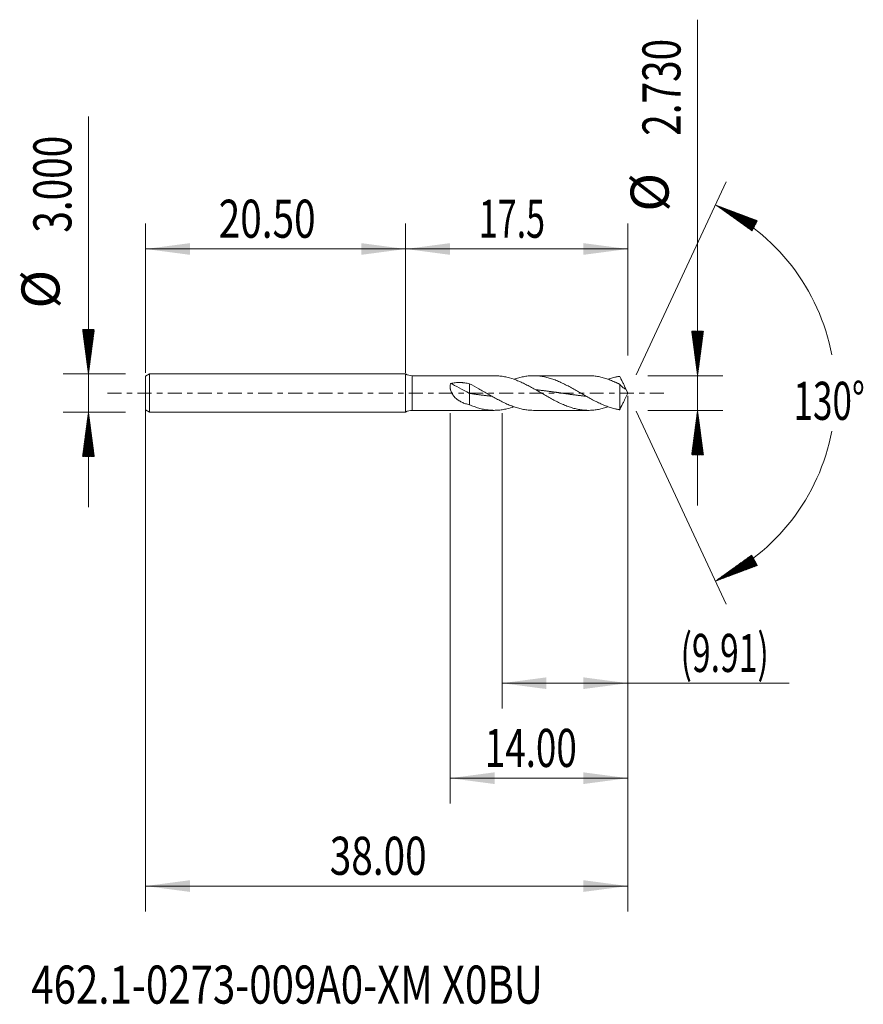
# Model space of a CAD drawing. Units: millimetres. Extents: x -30.4 to 36.1, y -48.2 to 29.4.
import ezdxf

# ---------------------------------------------------------------- set-up
doc = ezdxf.new("R2010")
doc.units = ezdxf.units.MM
doc.linetypes.add('CENTER', pattern=[47.5, 22, -8.5, 8.5, -8.5])
for name, color, linetype in [('1', 4, 'Continuous'), ('2', 7, 'Continuous'), ('SK1', 4, 'Continuous'), ('SK2', 7, 'Continuous'), ('SK4', 2, 'CENTER'), ('SK6', 5, 'Continuous')]:
    doc.layers.add(name, color=color, linetype=linetype)
doc.styles.add('iso_b_vert', font='simplex.shx')
doc.dimstyles.get("Standard").update_dxf_attribs({"dimtxt": 0.18, "dimasz": 0.18, "dimexe": 0.18, "dimexo": 0.0625, "dimgap": 0.09, "dimtad": 1, "dimzin": 0, "dimdsep": 52, "dimtxsty": 'Standard', "dimcen": 0.09, "dimadec": 0, "dimazin": 0, "dimtfac": 1, "dimtdec": 4, "dimtofl": 0, "dimtmove": 0, "dimatfit": 3, "dimfxl": 1, "dimtolj": 1, "dimtzin": 0, "dimarcsym": 0})

# ---------------------------------------------------------------- blocks, each defined once
blk = doc.blocks.new('_U0')
at = {"layer": 'SK2', "lineweight": 13}
for p, q in [((-20.4982, -0.0875), (-20.4982, -40.85)), ((17.5018, -0.2225), (17.5018, -40.85)), ((-20.4982, -38.85), (17.5018, -38.85))]:
    blk.add_line(p, q, dxfattribs=at)
at = {"layer": 'SK2', "lineweight": 18}
for points in [[(-20.4982, -38.85), (-16.998202, -38.389216), (-16.998198, -39.310784)], [(17.5018, -38.85), (14.001802, -39.310784), (14.001798, -38.389216)]]:
    blk.add_solid(points, dxfattribs=at)
at = {"layer": 'SK2', "lineweight": 18, "insert": (-5.98057, -37.964886), "char_height": 3, "attachment_point": 7, "line_spacing_factor": 1.084337, "style": 'iso_b_vert'}
blk.add_mtext('\\W0.7468;38.00', dxfattribs=at)
blk = doc.blocks.new('_U1')
at = {"layer": 'SK2', "lineweight": 13}
for p, q in [((17.5018, -0.2225), (17.5018, -24.865)), ((7.5968, -1.5875), (7.5968, -24.865)), ((7.5968, -22.865), (30.223683, -22.865))]:
    blk.add_line(p, q, dxfattribs=at)
at = {"layer": 'SK2', "lineweight": 18}
for points in [[(7.5968, -22.865), (11.096798, -22.404216), (11.096802, -23.325784)], [(17.5018, -22.865), (14.001802, -23.325784), (14.001798, -22.404216)]]:
    blk.add_solid(points, dxfattribs=at)
at = {"layer": 'SK2', "lineweight": 18, "insert": (21.6608, -21.979886), "char_height": 3, "attachment_point": 7, "line_spacing_factor": 1.084337, "style": 'iso_b_vert'}
blk.add_mtext('\\W0.6493;(9.91)', dxfattribs=at)
blk = doc.blocks.new('_U2')
at = {"layer": 'SK2', "lineweight": 13}
for p, q in [((17.5018, -0.2225), (17.5018, -32.35)), ((3.5018, -1.5875), (3.5018, -32.35)), ((17.5018, -30.35), (3.5018, -30.35))]:
    blk.add_line(p, q, dxfattribs=at)
at = {"layer": 'SK2', "lineweight": 18}
for points in [[(3.5018, -30.35), (7.001798, -29.889216), (7.001802, -30.810784)], [(17.5018, -30.35), (14.001802, -30.810784), (14.001798, -29.889216)]]:
    blk.add_solid(points, dxfattribs=at)
at = {"layer": 'SK2', "lineweight": 18, "insert": (6.236429, -29.464886), "char_height": 3, "attachment_point": 7, "line_spacing_factor": 1.084337, "style": 'iso_b_vert'}
blk.add_mtext('\\W0.7091;14.00', dxfattribs=at)
blk = doc.blocks.new('_U3')
at = {"layer": 'SK2', "lineweight": 13}
for p, q in [((-20.4982, 1.5875), (-20.4982, 13.35)), ((0, 1.5875), (0, 13.35)), ((-20.4982, 11.35), (0, 11.35))]:
    blk.add_line(p, q, dxfattribs=at)
at = {"layer": 'SK2', "lineweight": 18}
for points in [[(-20.4982, 11.35), (-16.998202, 11.810784), (-16.998198, 10.889216)], [(0, 11.35), (-3.499998, 10.889216), (-3.500002, 11.810784)]]:
    blk.add_solid(points, dxfattribs=at)
at = {"layer": 'SK2', "lineweight": 18, "insert": (-14.73147, 12.235114), "char_height": 3, "attachment_point": 7, "line_spacing_factor": 1.084337, "style": 'iso_b_vert'}
blk.add_mtext('\\W0.7468;20.50', dxfattribs=at)
blk = doc.blocks.new('_U4')
at = {"layer": '2', "lineweight": 13}
for p, q in [((0, 1.5875), (0, 13.35)), ((17.5018, 2.9525), (17.5018, 13.35)), ((17.5018, 11.35), (0, 11.35))]:
    blk.add_line(p, q, dxfattribs=at)
at = {"layer": '2', "lineweight": 18}
for points in [[(0, 11.35), (3.499998, 11.810784), (3.500002, 10.889216)], [(17.5018, 11.35), (14.001802, 10.889216), (14.001798, 11.810784)]]:
    blk.add_solid(points, dxfattribs=at)
at = {"layer": '2', "lineweight": 18, "insert": (5.764386, 12.235114), "char_height": 3, "attachment_point": 7, "line_spacing_factor": 1.084337, "style": 'iso_b_vert'}
blk.add_mtext('\\W0.6563;17.5', dxfattribs=at)

msp = doc.modelspace()

# ---------------------------------------------------------------- hatches: boundary and pattern name
at = {"layer": '2', "lineweight": 13}
h = msp.add_hatch(dxfattribs=at)
h.set_pattern_fill('ANSI31', color=256, scale=0.0062, style=0)
h.paths.add_polyline_path([(23.002, 1.365), (22.541, 4.865), (23.463, 4.865)])
h = msp.add_hatch(dxfattribs=at)
h.set_pattern_fill('ANSI31', color=256, scale=0.0062, style=0)
h.paths.add_polyline_path([(23.002, -1.365), (23.463, -4.865), (22.541, -4.865)])
at = {"layer": 'SK2', "lineweight": 13}
h = msp.add_hatch(dxfattribs=at)
h.set_pattern_fill('ANSI31', color=256, scale=0.0062, style=0)
h.paths.add_polyline_path([(24.412, 14.818), (27.717, 13.579), (27.284, 12.765)])
h = msp.add_hatch(dxfattribs=at)
h.set_pattern_fill('ANSI31', color=256, scale=0.0062, style=0)
h.paths.add_polyline_path([(-24.998, 1.5), (-25.459, 5), (-24.537, 5)])
h = msp.add_hatch(dxfattribs=at)
h.set_pattern_fill('ANSI31', color=256, scale=0.0062, style=0)
h.paths.add_polyline_path([(-24.998, -1.5), (-24.537, -5), (-25.459, -5)])
h = msp.add_hatch(dxfattribs=at)
h.set_pattern_fill('ANSI31', color=256, scale=0.0062, style=0)
h.paths.add_polyline_path([(24.412, -14.818), (27.284, -12.765), (27.717, -13.579)])

# ---------------------------------------------------------------- linework, layer by layer
at = {"layer": '1', "lineweight": 18}
for p, q in [((0, 1.5), (0, 0)), ((0, 1.5), (0, -1.5)), ((0, 1.5), (0, 1.5)), ((6.981, 1.365), (0.502, 1.365)), ((14.407, 1.365), (10.073, 1.365)), ((0, 0), (0, -1.5)), ((5.024, 0.731), (5.024, -0.03)), ((16.865, 0.693), (16.865, -1.315)), ((17.502, 0), (17.252, 0.536)), ((17.252, -0.536), (17.502, 0)), ((5.024, -0.03), (5.024, -0.924)), ((0, -1.5), (0, -1.5)), ((0.502, -1.365), (6.981, -1.365)), ((10.073, -1.365), (14.407, -1.365))]:
    msp.add_line(p, q, dxfattribs=at)
at = {"layer": '1', "lineweight": 13}
msp.add_line((0.502, 1.365), (0.502, -1.365), dxfattribs=at)
at = {"layer": '1', "lineweight": 18}
for centre, start, end in [((0.502, 2.365), 239.8827, 270), ((0.502, -2.365), 90, 120.11729)]:
    msp.add_arc(centre, 1, start, end, dxfattribs=at)
msp.add_ellipse((5.024, -0.242), major_axis=(-2.067, 1.198), ratio=0.076871, start_param=-1.526268, end_param=-0.727581, dxfattribs=at)
for points, knots in [([(3.541, 0.758), (3.664, 0.783), (3.786, 0.8), (4.033, 0.822), (4.157, 0.827), (4.344, 0.824), (4.407, 0.821), (4.501, 0.815), (4.532, 0.812), (4.594, 0.806), (4.625, 0.802), (4.78, 0.783), (4.903, 0.761), (5.024, 0.731)], [0, 0, 0, 0, 0.25, 0.25, 0.5, 0.5, 0.625, 0.625, 0.6875, 0.6875, 0.75, 0.75, 1, 1, 1, 1]), ([(6.982, 1.365), (7.008, 1.365), (7.033, 1.365), (7.121, 1.363), (7.183, 1.36), (7.368, 1.349), (7.491, 1.335), (7.676, 1.307), (7.738, 1.296), (7.861, 1.272), (7.923, 1.258), (8.232, 1.185), (8.478, 1.106), (8.787, 0.986), (8.848, 0.961), (8.972, 0.909), (9.033, 0.882), (9.218, 0.799), (9.341, 0.74), (9.527, 0.647), (9.588, 0.615), (9.712, 0.551), (9.773, 0.518), (9.958, 0.419), (10.082, 0.35), (10.267, 0.245), (10.328, 0.21), (10.452, 0.14), (10.514, 0.104), (10.699, -0.002), (10.822, -0.074), (11.007, -0.18), (11.068, -0.215), (11.192, -0.286), (11.254, -0.32), (11.439, -0.423), (11.562, -0.491), (11.747, -0.588), (11.808, -0.62), (11.932, -0.683), (11.994, -0.714), (12.179, -0.803), (12.302, -0.86), (12.487, -0.939), (12.549, -0.965), (12.672, -1.014), (12.734, -1.037), (12.919, -1.105), (13.042, -1.145), (13.227, -1.199), (13.289, -1.215), (13.412, -1.246), (13.474, -1.26), (13.659, -1.299), (13.783, -1.319), (13.967, -1.342), (14.029, -1.348), (14.152, -1.358), (14.214, -1.361), (14.399, -1.367), (14.523, -1.365), (14.769, -1.351), (14.892, -1.338), (15.078, -1.311), (15.139, -1.301), (15.263, -1.277), (15.324, -1.264), (15.509, -1.221), (15.632, -1.187), (15.818, -1.13), (15.88, -1.109), (15.946, -1.086), (15.951, -1.084), (15.956, -1.083)], [0, 0, 0, 0, 0.00866, 0.00866, 0.029278, 0.029278, 0.070514, 0.070514, 0.091132, 0.091132, 0.11175, 0.11175, 0.194223, 0.194223, 0.214841, 0.214841, 0.235459, 0.235459, 0.276695, 0.276695, 0.297313, 0.297313, 0.317932, 0.317932, 0.359168, 0.359168, 0.379786, 0.379786, 0.400404, 0.400404, 0.44164, 0.44164, 0.462258, 0.462258, 0.482877, 0.482877, 0.524113, 0.524113, 0.544731, 0.544731, 0.565349, 0.565349, 0.606585, 0.606585, 0.627204, 0.627204, 0.647822, 0.647822, 0.689058, 0.689058, 0.709676, 0.709676, 0.730294, 0.730294, 0.77153, 0.77153, 0.792149, 0.792149, 0.812767, 0.812767, 0.854003, 0.854003, 0.895239, 0.895239, 0.915857, 0.915857, 0.936475, 0.936475, 0.977712, 0.977712, 0.99833, 0.99833, 1, 1, 1, 1]), ([(16.865, -1.315), (16.857, -1.315), (16.849, -1.314), (16.833, -1.311), (16.825, -1.31), (16.802, -1.306), (16.787, -1.303), (16.742, -1.295), (16.71, -1.289), (16.664, -1.28), (16.648, -1.277), (16.618, -1.271), (16.602, -1.267), (16.556, -1.257), (16.525, -1.25), (16.37, -1.214), (16.247, -1.179), (16.062, -1.12), (16, -1.099), (15.877, -1.056), (15.815, -1.033), (15.63, -0.961), (15.507, -0.909), (15.322, -0.825), (15.26, -0.796), (15.137, -0.738), (15.075, -0.707), (14.89, -0.615), (14.767, -0.55), (14.582, -0.45), (14.52, -0.416), (14.397, -0.348), (14.335, -0.313), (14.15, -0.209), (14.027, -0.138), (13.842, -0.031), (13.78, 0.004), (13.657, 0.076), (13.595, 0.111), (13.41, 0.217), (13.287, 0.287), (13.102, 0.39), (13.04, 0.424), (12.917, 0.492), (12.855, 0.525), (12.67, 0.622), (12.547, 0.685), (12.362, 0.774), (12.3, 0.803), (12.177, 0.86), (12.115, 0.887), (11.93, 0.967), (11.807, 1.016), (11.56, 1.105), (11.437, 1.146), (11.19, 1.217), (11.067, 1.248), (10.82, 1.299), (10.697, 1.32), (10.512, 1.342), (10.45, 1.348), (10.327, 1.358), (10.265, 1.361), (10.08, 1.367), (9.957, 1.365), (9.772, 1.354), (9.71, 1.349), (9.587, 1.337), (9.525, 1.329), (9.34, 1.302), (9.217, 1.278), (9.032, 1.235), (8.97, 1.219), (8.847, 1.186), (8.785, 1.168), (8.659, 1.128), (8.595, 1.107), (8.531, 1.084)], [0, 0, 0, 0, 0.002775, 0.002775, 0.00555, 0.00555, 0.011101, 0.011101, 0.022202, 0.022202, 0.027752, 0.027752, 0.033303, 0.033303, 0.044404, 0.044404, 0.088808, 0.088808, 0.11101, 0.11101, 0.133212, 0.133212, 0.177616, 0.177616, 0.199818, 0.199818, 0.22202, 0.22202, 0.266424, 0.266424, 0.288626, 0.288626, 0.310828, 0.310828, 0.355232, 0.355232, 0.377434, 0.377434, 0.399636, 0.399636, 0.44404, 0.44404, 0.466242, 0.466242, 0.488444, 0.488444, 0.532848, 0.532848, 0.55505, 0.55505, 0.577252, 0.577252, 0.621656, 0.621656, 0.66606, 0.66606, 0.710464, 0.710464, 0.754868, 0.754868, 0.77707, 0.77707, 0.799272, 0.799272, 0.843676, 0.843676, 0.865878, 0.865878, 0.88808, 0.88808, 0.932484, 0.932484, 0.954686, 0.954686, 0.976888, 0.976888, 1, 1, 1, 1]), ([(14.407, 1.365), (14.486, 1.365), (14.566, 1.363), (14.769, 1.351), (14.892, 1.338), (15.078, 1.311), (15.139, 1.301), (15.263, 1.277), (15.324, 1.264), (15.509, 1.221), (15.632, 1.187), (15.818, 1.13), (15.88, 1.109), (16.003, 1.066), (16.065, 1.044), (16.249, 0.973), (16.372, 0.922), (16.526, 0.853), (16.556, 0.839), (16.603, 0.818), (16.618, 0.811), (16.649, 0.796), (16.664, 0.789), (16.71, 0.767), (16.742, 0.754), (16.787, 0.73), (16.802, 0.722), (16.825, 0.71), (16.833, 0.706), (16.849, 0.699), (16.857, 0.696), (16.865, 0.693)], [0, 0, 0, 0, 0.097337, 0.097337, 0.247781, 0.247781, 0.323003, 0.323003, 0.398225, 0.398225, 0.548669, 0.548669, 0.62389, 0.62389, 0.699112, 0.699112, 0.849556, 0.849556, 0.887167, 0.887167, 0.905973, 0.905973, 0.924778, 0.924778, 0.962389, 0.962389, 0.981195, 0.981195, 0.990597, 0.990597, 1, 1, 1, 1]), ([(16.865, 1.315), (16.857, 1.315), (16.849, 1.314), (16.833, 1.311), (16.825, 1.31), (16.802, 1.306), (16.787, 1.303), (16.742, 1.295), (16.71, 1.289), (16.664, 1.28), (16.648, 1.277), (16.618, 1.271), (16.602, 1.267), (16.556, 1.257), (16.525, 1.25), (16.37, 1.214), (16.247, 1.179), (16.068, 1.122), (16.012, 1.103), (15.957, 1.084)], [0, 0, 0, 0, 0.02551, 0.02551, 0.05102, 0.05102, 0.102041, 0.102041, 0.204082, 0.204082, 0.255102, 0.255102, 0.306123, 0.306123, 0.408163, 0.408163, 0.816327, 0.816327, 1, 1, 1, 1]), ([(17.343, 0.309), (17.337, 0.33), (17.33, 0.35), (17.315, 0.391), (17.307, 0.411), (17.282, 0.472), (17.263, 0.512), (17.225, 0.594), (17.204, 0.635), (17.164, 0.717), (17.143, 0.759), (17.101, 0.842), (17.08, 0.885), (17.037, 0.969), (17.016, 1.012), (16.984, 1.076), (16.973, 1.098), (16.952, 1.141), (16.941, 1.163), (16.908, 1.229), (16.887, 1.273), (16.865, 1.315)], [0, 0, 0, 0, 0.0625, 0.0625, 0.125, 0.125, 0.25, 0.25, 0.375, 0.375, 0.5, 0.5, 0.625, 0.625, 0.75, 0.75, 0.8125, 0.8125, 0.875, 0.875, 1, 1, 1, 1]), ([(5.024, -0.924), (4.919, -0.901), (4.818, -0.874), (4.668, -0.825), (4.618, -0.807), (4.521, -0.768), (4.474, -0.747), (4.379, -0.702), (4.333, -0.678), (4.243, -0.626), (4.199, -0.598), (4.113, -0.54), (4.071, -0.509), (3.991, -0.444), (3.952, -0.409), (3.895, -0.354), (3.868, -0.325), (3.841, -0.295), (3.823, -0.275), (3.814, -0.265), (3.771, -0.213), (3.739, -0.17), (3.679, -0.081), (3.652, -0.034), (3.621, 0.027), (3.615, 0.039), (3.604, 0.064), (3.587, 0.101), (3.572, 0.138), (3.546, 0.214), (3.532, 0.265), (3.519, 0.329), (3.516, 0.342), (3.512, 0.368), (3.51, 0.382), (3.506, 0.42), (3.503, 0.446), (3.501, 0.522), (3.503, 0.571), (3.513, 0.643), (3.517, 0.667), (3.528, 0.713), (3.534, 0.736), (3.541, 0.758)], [0, 0, 0, 0, 0.125, 0.125, 0.1875, 0.1875, 0.25, 0.25, 0.3125, 0.3125, 0.375, 0.375, 0.4375, 0.4375, 0.5, 0.5, 0.53125, 0.546875, 0.546875, 0.5625, 0.5625, 0.625, 0.625, 0.6875, 0.6875, 0.703125, 0.703125, 0.71875, 0.75, 0.75, 0.8125, 0.8125, 0.828125, 0.828125, 0.84375, 0.84375, 0.875, 0.875, 0.9375, 0.9375, 0.96875, 0.96875, 1, 1, 1, 1]), ([(10.073, -1.365), (9.993, -1.365), (9.914, -1.363), (9.772, -1.354), (9.71, -1.349), (9.587, -1.337), (9.525, -1.329), (9.34, -1.302), (9.217, -1.278), (9.032, -1.235), (8.97, -1.219), (8.847, -1.186), (8.785, -1.168), (8.6, -1.11), (8.477, -1.067), (8.292, -0.996), (8.23, -0.971), (8.107, -0.92), (8.045, -0.893), (7.86, -0.81), (7.737, -0.752), (7.552, -0.66), (7.49, -0.628), (7.367, -0.564), (7.305, -0.531), (7.12, -0.432), (6.997, -0.364), (6.812, -0.259), (6.75, -0.224), (6.627, -0.154), (6.565, -0.118), (6.38, -0.011), (6.257, 0.06), (6.072, 0.166), (6.01, 0.201), (5.887, 0.271), (5.825, 0.306), (5.516, 0.479), (5.271, 0.611), (5.024, 0.731)], [0, 0, 0, 0, 0.04748, 0.04748, 0.084115, 0.084115, 0.12075, 0.12075, 0.194021, 0.194021, 0.230657, 0.230657, 0.267292, 0.267292, 0.340563, 0.340563, 0.377198, 0.377198, 0.413834, 0.413834, 0.487104, 0.487104, 0.52374, 0.52374, 0.560375, 0.560375, 0.633646, 0.633646, 0.670281, 0.670281, 0.706917, 0.706917, 0.780188, 0.780188, 0.816823, 0.816823, 0.853458, 0.853458, 1, 1, 1, 1]), ([(10.25, 0.255), (10.279, 0.252), (10.332, 0.247), (10.41, 0.239), (10.491, 0.23), (10.58, 0.221), (10.678, 0.21), (10.775, 0.198), (10.873, 0.187), (10.954, 0.177), (11.035, 0.167), (11.116, 0.156), (11.214, 0.144), (11.311, 0.131), (11.409, 0.118), (11.49, 0.107), (11.571, 0.095), (11.653, 0.084), (11.75, 0.07), (11.848, 0.056), (11.945, 0.043), (12.034, 0.03), (12.116, 0.018), (12.197, 0.006), (12.286, -0.007), (12.384, -0.021), (12.481, -0.035), (12.579, -0.049), (12.66, -0.06), (12.741, -0.072), (12.822, -0.083), (12.92, -0.097), (13.017, -0.11), (13.115, -0.123), (13.196, -0.134), (13.277, -0.145), (13.359, -0.155), (13.456, -0.168), (13.554, -0.18), (13.651, -0.192), (13.74, -0.202), (13.822, -0.212), (13.903, -0.221), (13.992, -0.23), (14.09, -0.241), (14.169, -0.248), (14.215, -0.253), (14.229, -0.254)], [0, 0, 0, 0, 0.021673, 0.04005, 0.058427, 0.082929, 0.107431, 0.131933, 0.156435, 0.180937, 0.193188, 0.21769, 0.242192, 0.266695, 0.291197, 0.315699, 0.32795, 0.352452, 0.376954, 0.401456, 0.425958, 0.45046, 0.468837, 0.487214, 0.511716, 0.536218, 0.56072, 0.585222, 0.609724, 0.621975, 0.646477, 0.670979, 0.695481, 0.719984, 0.744486, 0.756737, 0.781239, 0.805741, 0.830243, 0.854745, 0.879247, 0.897624, 0.916, 0.940503, 0.965005, 0.989507, 1, 1, 1, 1]), ([(16.865, 0.693), (16.887, 0.662), (16.908, 0.637), (16.94, 0.602), (16.951, 0.591), (16.972, 0.569), (16.983, 0.558), (17.015, 0.526), (17.037, 0.505), (17.079, 0.467), (17.1, 0.45), (17.142, 0.418), (17.162, 0.403), (17.203, 0.377), (17.223, 0.365), (17.253, 0.349), (17.262, 0.344), (17.281, 0.335), (17.29, 0.331), (17.307, 0.324), (17.315, 0.32), (17.33, 0.314), (17.337, 0.312), (17.343, 0.309)], [0, 0, 0, 0, 0.125, 0.125, 0.1875, 0.1875, 0.25, 0.25, 0.375, 0.375, 0.5, 0.5, 0.625, 0.625, 0.75, 0.75, 0.8125, 0.8125, 0.875, 0.875, 0.9375, 0.9375, 1, 1, 1, 1]), ([(5.024, -0.03), (5.088, -0.04), (5.178, -0.052), (5.292, -0.069), (5.373, -0.08), (5.462, -0.093), (5.56, -0.106), (5.657, -0.119), (5.755, -0.132), (5.836, -0.143), (5.917, -0.154), (5.998, -0.164), (6.096, -0.176), (6.193, -0.188), (6.291, -0.2), (6.38, -0.21), (6.461, -0.219), (6.543, -0.228), (6.632, -0.237), (6.722, -0.247), (6.78, -0.252), (6.806, -0.255)], [0, 0, 0, 0, 0.10941, 0.150439, 0.191467, 0.246172, 0.300877, 0.355582, 0.410287, 0.464992, 0.492345, 0.54705, 0.601755, 0.65646, 0.711165, 0.76587, 0.806898, 0.847927, 0.902632, 0.957337, 1, 1, 1, 1]), ([(17.252, -0.535), (17.25, -0.541), (17.247, -0.547), (17.225, -0.594), (17.204, -0.635), (17.164, -0.717), (17.143, -0.759), (17.101, -0.842), (17.08, -0.885), (17.037, -0.969), (17.016, -1.012), (16.984, -1.076), (16.973, -1.098), (16.952, -1.141), (16.941, -1.163), (16.908, -1.229), (16.887, -1.273), (16.865, -1.315)], [0, 0, 0, 0, 0.024133, 0.024133, 0.186777, 0.186777, 0.349422, 0.349422, 0.512066, 0.512066, 0.674711, 0.674711, 0.756033, 0.756033, 0.837355, 0.837355, 1, 1, 1, 1]), ([(5.024, -0.924), (5.147, -0.976), (5.27, -1.025), (5.456, -1.091), (5.517, -1.112), (5.641, -1.152), (5.703, -1.171), (5.888, -1.224), (6.011, -1.254), (6.196, -1.291), (6.258, -1.302), (6.381, -1.322), (6.443, -1.33), (6.628, -1.352), (6.751, -1.36), (6.936, -1.365), (6.998, -1.365), (7.121, -1.363), (7.183, -1.36), (7.368, -1.349), (7.491, -1.335), (7.676, -1.307), (7.738, -1.296), (7.861, -1.272), (7.923, -1.258), (8.167, -1.2), (8.349, -1.146), (8.531, -1.082)], [0, 0, 0, 0, 0.105507, 0.105507, 0.158261, 0.158261, 0.211015, 0.211015, 0.316522, 0.316522, 0.369276, 0.369276, 0.42203, 0.42203, 0.527537, 0.527537, 0.580291, 0.580291, 0.633045, 0.633045, 0.738552, 0.738552, 0.791306, 0.791306, 0.84406, 0.84406, 1, 1, 1, 1])]:
    msp.add_open_spline(points, degree=3, knots=knots, dxfattribs=at)
at = {"layer": '2', "lineweight": 13}
for p, q in [((23.002, -8.865), (23.002, 29.418)), ((19.089, 1.365), (25.002, 1.365)), ((19.089, -1.365), (25.002, -1.365))]:
    msp.add_line(p, q, dxfattribs=at)
at = {"layer": 'SK1', "lineweight": 18}
for p, q in [((-20.198, 1.5), (-20.498, 1.327)), ((-20.498, 1.327), (-20.498, -1.327)), ((-20.198, 1.5), (-20.198, -1.5)), ((0, 1.5), (-20.198, 1.5)), ((0, 1.5), (0, 0)), ((0, 0), (0, -1.5)), ((-20.498, -1.327), (-20.198, -1.5)), ((-20.198, -1.5), (0, -1.5))]:
    msp.add_line(p, q, dxfattribs=at)
at = {"layer": 'SK2', "lineweight": 13}
for p, q in [((-24.998, -9), (-24.998, 21.783)), ((18.173, 1.439), (25.257, 16.631)), ((-22.086, 1.5), (-26.998, 1.5)), ((-22.086, -1.5), (-26.998, -1.5)), ((18.173, -1.439), (25.257, -16.631))]:
    msp.add_line(p, q, dxfattribs=at)
for start, end in [(10.57289, 65), (295, 349.42711)]:
    msp.add_arc((17.502, 0), 16.35, start, end, dxfattribs=at)
at = {"layer": 'SK4', "lineweight": 18, "ltscale": 0.05}
msp.add_line((-23.498, 0), (20.502, 0), dxfattribs=at)

# ---------------------------------------------------------------- texts
at = {"layer": '2', "lineweight": 18, "char_height": 3, "attachment_point": 7, "rotation": 90, "line_spacing_factor": 1.084337, "style": 'iso_b_vert'}
for s, insert in [('\\W0.7468;2.730', (21.661, 20.27)), ('%%c', (21.661, 14.293))]:
    msp.add_mtext(s, dxfattribs=dict(at, insert=insert))
at = {"layer": 'SK2', "lineweight": 18, "char_height": 3, "attachment_point": 7, "rotation": 90, "line_spacing_factor": 1.084337, "style": 'iso_b_vert'}
for s, insert in [('\\W0.7468;3.000', (-26.339, 12.635)), ('%%c', (-26.339, 6.658))]:
    msp.add_mtext(s, dxfattribs=dict(at, insert=insert))
at = {"layer": 'SK2', "lineweight": 18, "insert": (30.569, -2.115), "char_height": 3, "attachment_point": 7, "line_spacing_factor": 1.084337, "style": 'iso_b_vert'}
msp.add_mtext('\\W0.6747;130%%d', dxfattribs=at)
at = {"layer": 'SK6', "lineweight": 18, "insert": (-29.502, -48.115), "char_height": 3, "attachment_point": 7, "line_spacing_factor": 1.084337, "style": 'iso_b_vert'}
msp.add_mtext('\\W0.7754;462.1-0273-009A0-XM X0BU', dxfattribs=at)

# ---------------------------------------------------------------- dimensions: what is measured, and where the dimension line sits
at = {"layer": '2', "lineweight": 18}
dim = msp.add_linear_dim(base=(0, 11.35), p1=(17.502, 1.365), p2=(0, 0), dimstyle='Standard', override={"dimtxt": 3, "dimasz": 3.5, "dimexe": 2, "dimexo": 1.5875, "dimgap": 1.5, "dimtad": 1, "dimtih": 1, "dimtoh": 0, "dimdec": 2, "dimlfac": 1, "dimzin": 8, "dimdsep": 46, "dimlunit": 2, "dimpost": '', "dimtxsty": 'iso_b_vert', "dimsah": 1, "dimse1": 0, "dimse2": 0, "dimsd1": 0, "dimsd2": 0, "dimclrd": 2, "dimclre": 2, "dimclrt": 2, "dimtol": 0, "dimtm": -0.1, "dimtfac": 1.166667, "dimtdec": 2, "dimtofl": 1, "dimtmove": 0, "dimtzin": 8, "dimlwd": 13, "dimlwe": 13}, dxfattribs=at)
dim.commit()
dim.dimension.update_dxf_attribs({"geometry": '_U4', "text_midpoint": (8.751, 11.35)})
at = {"layer": 'SK2', "lineweight": 18}
for base, p1, p2, picture, middle in [((0, 11.35), (-20.498, 0), (0, 0), '_U3', (-10.249, 11.35)), ((17.502, -38.85), (-20.498, 1.5), (17.502, 1.365), '_U0', (-1.498, -38.85)), ((3.502, -30.35), (17.502, 1.365), (3.502, 0), '_U2', (10.502, -30.35)), ((7.5968, -22.865), (17.5018, 1.365), (7.5968, 0), '_U1', (33.144657, -22.865))]:
    dim = msp.add_linear_dim(base=base, p1=p1, p2=p2, dimstyle='Standard', override={"dimtxt": 3, "dimasz": 3.5, "dimexe": 2, "dimexo": 1.5875, "dimgap": 1.5, "dimtad": 1, "dimtih": 1, "dimtoh": 0, "dimdec": 2, "dimlfac": 1, "dimzin": 8, "dimdsep": 46, "dimlunit": 2, "dimpost": '', "dimtxsty": 'iso_b_vert', "dimsah": 1, "dimse1": 0, "dimse2": 0, "dimsd1": 0, "dimsd2": 0, "dimclrd": 2, "dimclre": 2, "dimclrt": 2, "dimtol": 0, "dimtm": -0.1, "dimtfac": 1.166667, "dimtdec": 2, "dimtofl": 1, "dimtmove": 0, "dimtzin": 8, "dimlwd": 13, "dimlwe": 13}, dxfattribs=at)
    dim.commit()
    dim.dimension.update_dxf_attribs({"geometry": picture, "text_midpoint": middle})

doc.saveas('drawing.dxf')
